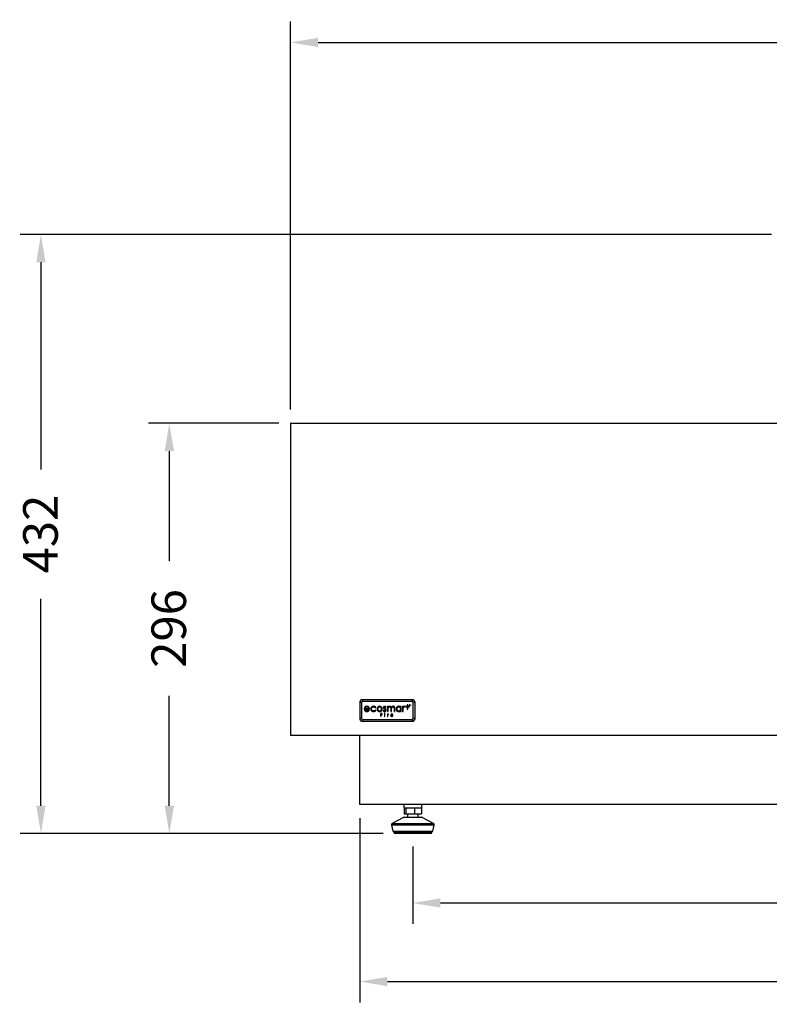
# Model space of a CAD drawing. Units: millimetres. Extents: x 1049 to 4367, y 1378 to 3520.
# Drawn here: x 1049 to 1590, y 2809 to 3520 of the extents above; entities that cross this region are included whole.
import ezdxf

# ---------------------------------------------------------------- set-up
doc = ezdxf.new("R2010")
doc.units = ezdxf.units.MM
doc.styles.add('BLAIR ITC', font='txt', dxfattribs={"height": 25})
doc.dimstyles.new('BLAIR ITC', dxfattribs={"dimtxt": 25, "dimasz": 20, "dimexe": 15, "dimexo": 10, "dimgap": 5, "dimtad": 0, "dimdec": 0, "dimdsep": 46, "dimtxsty": 'BLAIR ITC', "dimcen": 0.09, "dimclrd": 8, "dimclre": 8, "dimclrt": 256, "dimadec": 0, "dimazin": 0, "dimtfac": 1, "dimtdec": 0, "dimtmove": 0, "dimatfit": 3, "dimfxl": 1, "dimtfill": 1, "dimtolj": 1, "dimtzin": 0, "dimarcsym": 0})

# ---------------------------------------------------------------- blocks, each defined once
blk = doc.blocks.new('*D14')
at = {"color": 8, "lineweight": -2, "transparency": 16777216}
for p, q in [((1235.65, 3228.67), (1141.66, 3228.67)), ((1156.66, 3208.67), (1156.66, 3129.29)), ((1156.66, 2952.63), (1156.66, 3032)), ((1311.22, 2932.63), (1141.66, 2932.63))]:
    blk.add_line(p, q, dxfattribs=at)
at = {"color": 8, "transparency": 16777216}
for points in [[(1153.32, 3208.67), (1159.99, 3208.67), (1156.66, 3228.67)], [(1153.32, 2952.63), (1159.99, 2952.63), (1156.66, 2932.63)]]:
    blk.add_solid(points, dxfattribs=at)
at = {"layer": 'Defpoints', "color": 0, "transparency": 16777216}
for p in [(1156.66, 3228.67), (1245.65, 3228.67), (1321.22, 2932.63)]:
    blk.add_point(p, dxfattribs=at)
at = {"transparency": 16777216, "insert": (1143.74, 3080.65), "char_height": 25, "attachment_point": 2, "rotation": 90, "style": 'BLAIR ITC', "bg_fill": 3, "box_fill_scale": 1.1, "bg_fill_color": 256, "bg_fill_true_color": 13158600, "bg_fill_transparency": 0}
blk.add_mtext('\\A1;296', dxfattribs=at)
blk = doc.blocks.new('*D15')
at = {"color": 8, "lineweight": -2, "transparency": 16777216}
for p, q in [((1591.65, 3364.87), (1048.94, 3364.87)), ((1063.94, 3344.87), (1063.94, 3195.41)), ((1063.94, 2952.63), (1063.94, 3102.09)), ((1311.22, 2932.63), (1048.94, 2932.63))]:
    blk.add_line(p, q, dxfattribs=at)
at = {"color": 8, "transparency": 16777216}
for points in [[(1060.61, 3344.87), (1067.27, 3344.87), (1063.94, 3364.87)], [(1060.61, 2952.63), (1067.27, 2952.63), (1063.94, 2932.63)]]:
    blk.add_solid(points, dxfattribs=at)
at = {"layer": 'Defpoints', "color": 0, "transparency": 16777216}
for p in [(1601.65, 3364.87), (1063.94, 2932.63), (1321.22, 2932.63)]:
    blk.add_point(p, dxfattribs=at)
at = {"transparency": 16777216, "insert": (1051.1, 3148.75), "char_height": 25, "attachment_point": 2, "rotation": 90, "style": 'BLAIR ITC', "bg_fill": 3, "box_fill_scale": 1.1, "bg_fill_color": 256, "bg_fill_true_color": 13158600, "bg_fill_transparency": 0}
blk.add_mtext('\\A1;432', dxfattribs=at)
blk = doc.blocks.new('*D25')
at = {"color": 8, "lineweight": -2, "transparency": 16777216}
for p, q in [((1244.16, 3238.67), (1244.16, 3518.54)), ((2514.16, 3238.67), (2514.16, 3518.54)), ((1264.16, 3503.54), (1825.74, 3503.54)), ((2494.16, 3503.54), (1932.57, 3503.54))]:
    blk.add_line(p, q, dxfattribs=at)
at = {"color": 8, "transparency": 16777216}
for points in [[(1264.16, 3506.88), (1264.16, 3500.21), (1244.16, 3503.54)], [(2494.16, 3506.88), (2494.16, 3500.21), (2514.16, 3503.54)]]:
    blk.add_solid(points, dxfattribs=at)
at = {"layer": 'Defpoints', "color": 0, "transparency": 16777216}
for p in [(1244.16, 3503.54), (1244.16, 3228.67), (2514.16, 3228.67)]:
    blk.add_point(p, dxfattribs=at)
at = {"transparency": 16777216, "insert": (1879.16, 3503.54), "char_height": 25, "attachment_point": 5, "style": 'BLAIR ITC', "bg_fill": 3, "box_fill_scale": 1.1, "bg_fill_color": 256, "bg_fill_true_color": 13158600, "bg_fill_transparency": 0}
blk.add_mtext('\\A1;1270', dxfattribs=at)
blk = doc.blocks.new('*D34')
at = {"color": 8, "lineweight": -2, "transparency": 16777216}
for p, q in [((1294.16, 2943.67), (1294.16, 2810.79)), ((2464.16, 2943.67), (2464.16, 2810.79)), ((1314.16, 2825.79), (1833.6, 2825.79)), ((2444.16, 2825.79), (1924.71, 2825.79))]:
    blk.add_line(p, q, dxfattribs=at)
at = {"color": 8, "transparency": 16777216}
for points in [[(1314.16, 2829.13), (1314.16, 2822.46), (1294.16, 2825.79)], [(2444.16, 2829.13), (2444.16, 2822.46), (2464.16, 2825.79)]]:
    blk.add_solid(points, dxfattribs=at)
at = {"layer": 'Defpoints', "color": 0, "transparency": 16777216}
for p in [(1294.16, 2953.67), (2464.16, 2953.67), (1294.16, 2825.79)]:
    blk.add_point(p, dxfattribs=at)
at = {"transparency": 16777216, "insert": (1879.16, 2825.79), "char_height": 25, "attachment_point": 5, "style": 'BLAIR ITC', "bg_fill": 3, "box_fill_scale": 1.1, "bg_fill_color": 256, "bg_fill_true_color": 13158600, "bg_fill_transparency": 0}
blk.add_mtext('\\A1;1170', dxfattribs=at)
blk = doc.blocks.new('*D37')
at = {"color": 8, "lineweight": -2, "transparency": 16777216}
for p, q in [((1332.51, 2923.37), (1332.51, 2867.5)), ((2425.8, 2922.63), (2425.8, 2867.5)), ((1352.51, 2882.5), (1823.26, 2882.5)), ((2405.8, 2882.5), (1935.05, 2882.5))]:
    blk.add_line(p, q, dxfattribs=at)
at = {"color": 8, "transparency": 16777216}
for points in [[(1352.51, 2885.83), (1352.51, 2879.16), (1332.51, 2882.5)], [(2405.8, 2885.83), (2405.8, 2879.16), (2425.8, 2882.5)]]:
    blk.add_solid(points, dxfattribs=at)
at = {"layer": 'Defpoints', "color": 0, "transparency": 16777216}
for p in [(1332.51, 2933.37), (2425.8, 2932.63), (2425.8, 2882.5)]:
    blk.add_point(p, dxfattribs=at)
at = {"transparency": 16777216, "insert": (1879.16, 2882.5), "char_height": 25, "attachment_point": 5, "style": 'BLAIR ITC', "bg_fill": 3, "box_fill_scale": 1.1, "bg_fill_color": 256, "bg_fill_true_color": 13158600, "bg_fill_transparency": 0}
blk.add_mtext('\\A1;1093', dxfattribs=at)

msp = doc.modelspace()

# ---------------------------------------------------------------- linework, layer by layer
for p, q in [((1244.16, 3228.67), (1244.16, 3003.67)), ((1244.16, 3228.67), (2514.16, 3228.67)), ((1294.16, 3027.17), (1294.16, 3015.67)), ((1295.48, 3027.17), (1294.16, 3027.17)), ((1295.48, 3027.17), (1295.48, 3015.67)), ((1332.16, 3029.17), (1296.16, 3029.17)), ((1296.16, 3029.17), (1296.16, 3027.84)), ((1332.16, 3027.84), (1296.16, 3027.84)), ((1332.16, 3029.17), (1332.16, 3027.84)), ((1332.83, 3015.67), (1332.83, 3027.17)), ((1334.16, 3027.17), (1332.83, 3027.17)), ((1334.16, 3015.67), (1334.16, 3027.17)), ((1297.94, 3022.5), (1301.23, 3022.5)), ((1297.99, 3022.9), (1300.72, 3022.9)), ((1301.11, 3021.72), (1300.72, 3021.93)), ((1305.45, 3023.37), (1305.82, 3023.6)), ((1305.82, 3021.45), (1305.45, 3021.7)), ((1311.41, 3021.47), (1311.12, 3021.14)), ((1312.99, 3023.64), (1313.29, 3023.96)), ((1314.62, 3024.36), (1314.16, 3024.36)), ((1314.16, 3024.36), (1314.16, 3020.71)), ((1314.16, 3020.71), (1314.62, 3020.71)), ((1314.62, 3023.73), (1314.62, 3024.36)), ((1314.62, 3020.71), (1314.62, 3022.25)), ((1316.64, 3022.57), (1316.64, 3020.71)), ((1316.64, 3020.71), (1317.1, 3020.71)), ((1317.1, 3020.71), (1317.1, 3022.14)), ((1319.12, 3022.7), (1319.12, 3020.71)), ((1319.12, 3020.71), (1319.58, 3020.71)), ((1319.58, 3020.71), (1319.58, 3022.7)), ((1324.19, 3024.36), (1323.73, 3024.36)), ((1323.73, 3024.36), (1323.73, 3023.69)), ((1323.73, 3021.34), (1323.73, 3020.71)), ((1323.73, 3020.71), (1324.19, 3020.71)), ((1324.19, 3020.71), (1324.19, 3024.36)), ((1325.55, 3024.36), (1325.09, 3024.36)), ((1325.09, 3024.36), (1325.09, 3020.71)), ((1325.09, 3020.71), (1325.55, 3020.71)), ((1325.55, 3023.82), (1325.55, 3024.36)), ((1325.55, 3020.71), (1325.55, 3021.94)), ((1326.69, 3023.93), (1326.94, 3024.32)), ((1328.55, 3024.29), (1327.49, 3024.29)), ((1327.49, 3024.29), (1327.49, 3023.97)), ((1327.49, 3023.97), (1328.55, 3023.97)), ((1328.92, 3025.57), (1328.55, 3025.57)), ((1328.55, 3025.57), (1328.55, 3024.29)), ((1328.55, 3023.97), (1328.55, 3022.35)), ((1328.55, 3022.35), (1328.92, 3022.35)), ((1328.92, 3024.29), (1328.92, 3025.57)), ((1330.06, 3024.29), (1328.92, 3024.29)), ((1328.92, 3022.35), (1328.92, 3023.97)), ((1328.92, 3023.97), (1330.06, 3023.97)), ((1330.27, 3025.57), (1329.77, 3025.57)), ((1329.77, 3025.57), (1329.77, 3025.5)), ((1329.77, 3025.5), (1329.98, 3025.5)), ((1329.98, 3025.5), (1329.98, 3024.96)), ((1329.98, 3024.96), (1330.06, 3024.96)), ((1330.06, 3024.96), (1330.06, 3025.5)), ((1330.06, 3025.5), (1330.27, 3025.5)), ((1330.06, 3023.97), (1330.06, 3024.29)), ((1330.27, 3025.5), (1330.27, 3025.57)), ((1330.46, 3025.57), (1330.34, 3025.57)), ((1330.34, 3025.57), (1330.34, 3024.96)), ((1330.34, 3024.96), (1330.42, 3024.96)), ((1330.41, 3025.46), (1330.41, 3025.48)), ((1330.41, 3025.48), (1330.59, 3024.96)), ((1330.42, 3024.96), (1330.42, 3025.32)), ((1330.63, 3025.06), (1330.46, 3025.57)), ((1330.59, 3024.96), (1330.67, 3024.96)), ((1330.8, 3025.57), (1330.63, 3025.06)), ((1330.67, 3024.96), (1330.84, 3025.48)), ((1330.92, 3025.57), (1330.8, 3025.57)), ((1330.84, 3025.32), (1330.84, 3024.96)), ((1330.84, 3024.96), (1330.92, 3024.96)), ((1330.92, 3024.96), (1330.92, 3025.57)), ((1295.48, 3015.67), (1294.16, 3015.67)), ((1296.16, 3014.99), (1332.16, 3014.99)), ((1296.16, 3014.99), (1296.16, 3013.67)), ((1296.16, 3013.67), (1332.16, 3013.67)), ((1310.37, 3019.31), (1309.31, 3019.31)), ((1309.31, 3019.31), (1309.31, 3017.19)), ((1309.31, 3017.19), (1309.52, 3017.19)), ((1309.52, 3018.44), (1309.52, 3019.1)), ((1309.52, 3019.1), (1310.37, 3019.1)), ((1310.37, 3018.44), (1309.52, 3018.44)), ((1309.52, 3017.19), (1309.52, 3018.23)), ((1309.52, 3018.23), (1310.37, 3018.23)), ((1310.37, 3019.1), (1310.37, 3019.31)), ((1310.37, 3018.23), (1310.37, 3018.44)), ((1312.36, 3018.76), (1312.15, 3018.76)), ((1312.15, 3018.76), (1312.15, 3017.19)), ((1312.15, 3017.19), (1312.36, 3017.19)), ((1312.36, 3017.19), (1312.36, 3018.76)), ((1314.37, 3018.76), (1314.17, 3018.76)), ((1314.17, 3018.76), (1314.17, 3017.19)), ((1314.17, 3017.19), (1314.37, 3017.19)), ((1314.37, 3018.53), (1314.37, 3018.76)), ((1314.37, 3017.19), (1314.37, 3017.72)), ((1314.85, 3018.57), (1314.96, 3018.74)), ((1316.73, 3017.96), (1318.15, 3017.96)), ((1316.75, 3018.13), (1317.93, 3018.13)), ((1318.1, 3017.62), (1317.93, 3017.71)), ((1332.16, 3014.99), (1332.16, 3013.67)), ((1334.16, 3015.67), (1332.83, 3015.67)), ((1244.16, 3003.67), (2514.16, 3003.67)), ((1294.16, 2953.67), (1294.16, 3003.67)), ((2464.16, 2953.67), (1294.16, 2953.67)), ((1326.01, 2953.67), (1326.01, 2951.17)), ((1326.01, 2951.17), (1327.38, 2951.17)), ((1326.27, 2951.17), (1326.27, 2946.87)), ((1327.38, 2951.17), (1327.43, 2951.17)), ((1327.43, 2951.17), (1327.43, 2946.87)), ((1327.43, 2951.17), (1327.7, 2951.17)), ((1327.7, 2951.17), (1333.4, 2951.17)), ((1333.4, 2951.17), (1333.67, 2951.17)), ((1333.67, 2951.17), (1333.67, 2946.87)), ((1333.67, 2951.17), (1333.89, 2951.17)), ((1333.89, 2951.17), (1338.53, 2951.17)), ((1338.53, 2951.17), (1338.75, 2951.17)), ((1338.75, 2951.17), (1338.75, 2946.87)), ((1338.75, 2951.17), (1339.01, 2951.17)), ((1339.01, 2951.17), (1339.01, 2953.67)), ((1325.79, 2944.3), (1317.62, 2939.78)), ((1339.24, 2944.3), (1325.79, 2944.3)), ((1326.27, 2946.87), (1327.43, 2946.87)), ((1326.27, 2944.43), (1338.76, 2944.43)), ((1327.43, 2946.87), (1333.67, 2946.87)), ((1328.71, 2946.87), (1328.71, 2944.43)), ((1333.67, 2946.87), (1338.75, 2946.87)), ((1336.31, 2944.43), (1336.31, 2946.87)), ((1347.41, 2939.78), (1339.24, 2944.3)), ((1317.12, 2938.71), (1317.98, 2934.43)), ((1335.19, 2938.71), (1317.12, 2938.71)), ((1317.62, 2939.78), (1347.41, 2939.78)), ((1347.9, 2938.71), (1335.19, 2938.71)), ((1347.05, 2934.43), (1347.9, 2938.71)), ((1317.98, 2934.43), (1347.05, 2934.43)), ((1318.48, 2934.43), (1318.76, 2933.37)), ((1318.76, 2933.37), (1346.26, 2933.37)), ((1334.74, 2932.63), (1319.73, 2932.63)), ((1345.3, 2932.63), (1334.74, 2932.63)), ((1346.26, 2933.37), (1346.55, 2934.43))]:
    msp.add_line(p, q)
for centre, radius, start, end in [((1296.16, 3027.17), 2, 90, 180), ((1296.16, 3027.17), 0.677, 90, 180), ((1332.16, 3027.17), 2, 0, 90), ((1332.16, 3027.17), 0.677, 0, 90), ((1296.16, 3015.67), 2, 180, 270), ((1296.16, 3015.67), 0.677, 180, 270), ((1332.16, 3015.67), 0.677, 270, 0), ((1332.16, 3015.67), 2, 270, 0), ((1326.27, 2943.43), 1, 90, 118.96029), ((1338.76, 2943.43), 1, 61.03971, 90), ((1318.1, 2938.91), 1, 118.96029, 191.30993), ((1346.92, 2938.91), 1, 348.69007, 61.03971), ((1319.73, 2933.63), 1, 195, 270), ((1345.3, 2933.63), 1, 270, 345)]:
    msp.add_arc(centre, radius, start, end)
for points, knots in [([(1297.89, 3023.76), (1297.75, 3023.55), (1297.51, 3023.17), (1297.48, 3022.72), (1297.47, 3022.52)], [0, 0, 0, 0, 0.557651, 1, 1, 1, 1]), ([(1297.47, 3022.52), (1297.49, 3022.25), (1297.54, 3021.77), (1297.84, 3021.38), (1297.97, 3021.2)], [0, 0, 0, 0, 0.551692, 1, 1, 1, 1]), ([(1299.34, 3024.45), (1299.18, 3024.44), (1298.87, 3024.42), (1298.34, 3024.22), (1298.06, 3023.93), (1297.89, 3023.76)], [0, 0, 0, 0, 0.291036, 0.563709, 1, 1, 1, 1]), ([(1298.35, 3021.46), (1298.22, 3021.63), (1297.99, 3021.94), (1297.95, 3022.32), (1297.94, 3022.5)], [0, 0, 0, 0, 0.542159, 1, 1, 1, 1]), ([(1297.97, 3021.2), (1298.19, 3021.02), (1298.59, 3020.67), (1299.12, 3020.64), (1299.37, 3020.62)], [0, 0, 0, 0, 0.536351, 1, 1, 1, 1]), ([(1298.41, 3023.66), (1298.31, 3023.54), (1298.12, 3023.32), (1298.03, 3023.04), (1297.99, 3022.9)], [0, 0, 0, 0, 0.516874, 1, 1, 1, 1]), ([(1299.32, 3021.06), (1299.12, 3021.08), (1298.75, 3021.11), (1298.47, 3021.35), (1298.35, 3021.46)], [0, 0, 0, 0, 0.561002, 1, 1, 1, 1]), ([(1299.34, 3024), (1299.15, 3023.98), (1298.81, 3023.95), (1298.53, 3023.75), (1298.41, 3023.66)], [0, 0, 0, 0, 0.563077, 1, 1, 1, 1]), ([(1299.87, 3021.15), (1299.77, 3021.12), (1299.59, 3021.07), (1299.4, 3021.06), (1299.32, 3021.06)], [0, 0, 0, 0, 0.560573, 1, 1, 1, 1]), ([(1300.83, 3023.74), (1300.72, 3023.86), (1300.51, 3024.09), (1300, 3024.38), (1299.59, 3024.42), (1299.34, 3024.45)], [0, 0, 0, 0, 0.2826905, 0.5535091, 1, 1, 1, 1]), ([(1299.97, 3023.86), (1299.85, 3023.91), (1299.65, 3023.99), (1299.44, 3024), (1299.34, 3024)], [0, 0, 0, 0, 0.559364, 1, 1, 1, 1]), ([(1299.37, 3020.62), (1299.51, 3020.63), (1299.76, 3020.64), (1299.99, 3020.71), (1300.09, 3020.74)], [0, 0, 0, 0, 0.58064, 1, 1, 1, 1]), ([(1300.32, 3021.41), (1300.24, 3021.35), (1300.1, 3021.25), (1299.94, 3021.18), (1299.87, 3021.15)], [0, 0, 0, 0, 0.541862, 1, 1, 1, 1]), ([(1300.44, 3023.5), (1300.37, 3023.58), (1300.23, 3023.73), (1300.05, 3023.82), (1299.97, 3023.86)], [0, 0, 0, 0, 0.543146, 1, 1, 1, 1]), ([(1300.09, 3020.74), (1300.2, 3020.8), (1300.41, 3020.89), (1300.59, 3021.04), (1300.66, 3021.1)], [0, 0, 0, 0, 0.5578196, 1, 1, 1, 1]), ([(1300.72, 3021.93), (1300.64, 3021.81), (1300.53, 3021.62), (1300.37, 3021.47), (1300.32, 3021.41)], [0, 0, 0, 0, 0.6246993, 1, 1, 1, 1]), ([(1300.72, 3022.9), (1300.68, 3023.03), (1300.62, 3023.25), (1300.49, 3023.43), (1300.44, 3023.5)], [0, 0, 0, 0, 0.5964867, 1, 1, 1, 1]), ([(1300.66, 3021.1), (1300.76, 3021.2), (1300.93, 3021.39), (1301.05, 3021.61), (1301.11, 3021.72)], [0, 0, 0, 0, 0.532669, 1, 1, 1, 1]), ([(1301.23, 3022.5), (1301.21, 3022.76), (1301.18, 3023.21), (1300.93, 3023.58), (1300.83, 3023.74)], [0, 0, 0, 0, 0.579424, 1, 1, 1, 1]), ([(1302.37, 3023.48), (1302.28, 3023.31), (1302.13, 3023), (1302.11, 3022.66), (1302.1, 3022.5)], [0, 0, 0, 0, 0.558317, 1, 1, 1, 1]), ([(1302.1, 3022.5), (1302.13, 3022.22), (1302.19, 3021.71), (1302.52, 3021.34), (1302.67, 3021.17)], [0, 0, 0, 0, 0.5564778, 1, 1, 1, 1]), ([(1303.1, 3024.19), (1302.94, 3024.09), (1302.65, 3023.9), (1302.45, 3023.61), (1302.37, 3023.48)], [0, 0, 0, 0, 0.560178, 1, 1, 1, 1]), ([(1302.58, 3022.54), (1302.6, 3022.76), (1302.64, 3023.16), (1302.9, 3023.45), (1303.02, 3023.58)], [0, 0, 0, 0, 0.556763, 1, 1, 1, 1]), ([(1302.78, 3021.79), (1302.71, 3021.93), (1302.6, 3022.16), (1302.58, 3022.43), (1302.58, 3022.54)], [0, 0, 0, 0, 0.561382, 1, 1, 1, 1]), ([(1302.67, 3021.17), (1302.91, 3020.99), (1303.34, 3020.67), (1303.87, 3020.64), (1304.11, 3020.62)], [0, 0, 0, 0, 0.54517, 1, 1, 1, 1]), ([(1303.34, 3021.25), (1303.21, 3021.33), (1302.99, 3021.48), (1302.84, 3021.7), (1302.78, 3021.79)], [0, 0, 0, 0, 0.558203, 1, 1, 1, 1]), ([(1303.02, 3023.58), (1303.2, 3023.72), (1303.53, 3023.97), (1303.94, 3024), (1304.13, 3024.01)], [0, 0, 0, 0, 0.546286, 1, 1, 1, 1]), ([(1304.15, 3024.45), (1303.94, 3024.43), (1303.57, 3024.41), (1303.24, 3024.26), (1303.1, 3024.19)], [0, 0, 0, 0, 0.56979, 1, 1, 1, 1]), ([(1304.13, 3021.06), (1303.97, 3021.06), (1303.7, 3021.08), (1303.44, 3021.2), (1303.34, 3021.25)], [0, 0, 0, 0, 0.570104, 1, 1, 1, 1]), ([(1304.11, 3020.62), (1304.31, 3020.63), (1304.66, 3020.65), (1304.98, 3020.78), (1305.12, 3020.84)], [0, 0, 0, 0, 0.576519, 1, 1, 1, 1]), ([(1304.13, 3024.01), (1304.28, 3024), (1304.56, 3023.98), (1305.05, 3023.8), (1305.29, 3023.53), (1305.45, 3023.37)], [0, 0, 0, 0, 0.291828, 0.564224, 1, 1, 1, 1]), ([(1305.45, 3021.7), (1305.35, 3021.59), (1305.16, 3021.38), (1304.72, 3021.11), (1304.35, 3021.08), (1304.13, 3021.06)], [0, 0, 0, 0, 0.289074, 0.561421, 1, 1, 1, 1]), ([(1304.85, 3024.34), (1304.72, 3024.37), (1304.49, 3024.43), (1304.25, 3024.44), (1304.15, 3024.45)], [0, 0, 0, 0, 0.55695, 1, 1, 1, 1]), ([(1305.42, 3024.05), (1305.32, 3024.11), (1305.14, 3024.23), (1304.94, 3024.3), (1304.85, 3024.34)], [0, 0, 0, 0, 0.535731, 1, 1, 1, 1]), ([(1305.12, 3020.84), (1305.27, 3020.93), (1305.55, 3021.09), (1305.74, 3021.34), (1305.82, 3021.45)], [0, 0, 0, 0, 0.563498, 1, 1, 1, 1]), ([(1305.82, 3023.6), (1305.75, 3023.7), (1305.64, 3023.86), (1305.49, 3023.99), (1305.42, 3024.05)], [0, 0, 0, 0, 0.569927, 1, 1, 1, 1]), ([(1307.15, 3023.83), (1307, 3023.61), (1306.68, 3023.17), (1306.62, 3022.4), (1306.78, 3021.7), (1307.05, 3021.36), (1307.18, 3021.19)], [0, 0, 0, 0, 0.275183, 0.555771, 0.774861, 1, 1, 1, 1]), ([(1307.55, 3023.56), (1307.45, 3023.45), (1307.27, 3023.23), (1307.14, 3022.83), (1307.1, 3022.32), (1307.23, 3021.99), (1307.32, 3021.78)], [0, 0, 0, 0, 0.225035, 0.444986, 0.650425, 1, 1, 1, 1]), ([(1308.55, 3024.45), (1308.25, 3024.41), (1307.72, 3024.36), (1307.33, 3023.99), (1307.15, 3023.83)], [0, 0, 0, 0, 0.5604836, 1, 1, 1, 1]), ([(1307.18, 3021.19), (1307.4, 3021.01), (1307.85, 3020.64), (1308.68, 3020.58), (1309.41, 3020.75), (1309.75, 3021.04), (1309.92, 3021.19)], [0, 0, 0, 0, 0.273803, 0.564068, 0.783725, 1, 1, 1, 1]), ([(1307.32, 3021.78), (1307.39, 3021.66), (1307.53, 3021.45), (1307.74, 3021.31), (1307.83, 3021.25)], [0, 0, 0, 0, 0.5647213, 1, 1, 1, 1]), ([(1308.55, 3023.99), (1308.34, 3023.97), (1307.96, 3023.92), (1307.67, 3023.67), (1307.55, 3023.56)], [0, 0, 0, 0, 0.553254, 1, 1, 1, 1]), ([(1307.83, 3021.25), (1307.96, 3021.19), (1308.21, 3021.08), (1308.72, 3021.04), (1309.06, 3021.17), (1309.26, 3021.25)], [0, 0, 0, 0, 0.2780258, 0.5634462, 1, 1, 1, 1]), ([(1309.94, 3023.84), (1309.72, 3024.03), (1309.32, 3024.38), (1308.79, 3024.43), (1308.55, 3024.45)], [0, 0, 0, 0, 0.553983, 1, 1, 1, 1]), ([(1309.55, 3023.56), (1309.39, 3023.7), (1309.09, 3023.94), (1308.71, 3023.98), (1308.55, 3023.99)], [0, 0, 0, 0, 0.562833, 1, 1, 1, 1]), ([(1309.26, 3021.25), (1309.38, 3021.33), (1309.59, 3021.47), (1309.72, 3021.68), (1309.78, 3021.78)], [0, 0, 0, 0, 0.553331, 1, 1, 1, 1]), ([(1309.78, 3021.78), (1309.84, 3021.91), (1309.97, 3022.19), (1309.99, 3022.67), (1309.87, 3023.16), (1309.66, 3023.43), (1309.55, 3023.56)], [0, 0, 0, 0, 0.223232, 0.474849, 0.736205, 1, 1, 1, 1]), ([(1309.92, 3021.19), (1310.08, 3021.41), (1310.41, 3021.86), (1310.48, 3022.64), (1310.33, 3023.33), (1310.07, 3023.67), (1309.94, 3023.84)], [0, 0, 0, 0, 0.283295, 0.565968, 0.782044, 1, 1, 1, 1]), ([(1311.12, 3021.14), (1311.19, 3021.05), (1311.33, 3020.9), (1311.51, 3020.8), (1311.59, 3020.76)], [0, 0, 0, 0, 0.55389, 1, 1, 1, 1]), ([(1311.57, 3024.17), (1311.48, 3024.06), (1311.31, 3023.86), (1311.29, 3023.6), (1311.29, 3023.48)], [0, 0, 0, 0, 0.550188, 1, 1, 1, 1]), ([(1311.29, 3023.48), (1311.29, 3023.37), (1311.31, 3023.17), (1311.42, 3022.99), (1311.46, 3022.92)], [0, 0, 0, 0, 0.564208, 1, 1, 1, 1]), ([(1312.17, 3021.07), (1312.1, 3021.07), (1311.94, 3021.09), (1311.67, 3021.21), (1311.51, 3021.37), (1311.41, 3021.47)], [0, 0, 0, 0, 0.252681, 0.517909, 1, 1, 1, 1]), ([(1311.46, 3022.92), (1311.56, 3022.82), (1311.75, 3022.62), (1312, 3022.48), (1312.13, 3022.42)], [0, 0, 0, 0, 0.484845, 1, 1, 1, 1]), ([(1312.28, 3024.45), (1312.13, 3024.43), (1311.86, 3024.41), (1311.66, 3024.24), (1311.57, 3024.17)], [0, 0, 0, 0, 0.570313, 1, 1, 1, 1]), ([(1311.59, 3020.76), (1311.7, 3020.71), (1311.89, 3020.64), (1312.1, 3020.63), (1312.19, 3020.62)], [0, 0, 0, 0, 0.560229, 1, 1, 1, 1]), ([(1311.71, 3023.51), (1311.72, 3023.58), (1311.74, 3023.72), (1311.83, 3023.81), (1311.87, 3023.86)], [0, 0, 0, 0, 0.5440309, 1, 1, 1, 1]), ([(1311.84, 3023.17), (1311.8, 3023.23), (1311.73, 3023.33), (1311.72, 3023.46), (1311.71, 3023.51)], [0, 0, 0, 0, 0.579799, 1, 1, 1, 1]), ([(1312.4, 3022.79), (1312.27, 3022.85), (1312.06, 3022.96), (1311.9, 3023.12), (1311.84, 3023.17)], [0, 0, 0, 0, 0.6579443, 1, 1, 1, 1]), ([(1311.87, 3023.86), (1311.94, 3023.91), (1312.05, 3024), (1312.2, 3024.01), (1312.26, 3024.01)], [0, 0, 0, 0, 0.554436, 1, 1, 1, 1]), ([(1312.13, 3022.42), (1312.27, 3022.35), (1312.48, 3022.24), (1312.66, 3022.08), (1312.72, 3022.03)], [0, 0, 0, 0, 0.669811, 1, 1, 1, 1]), ([(1312.65, 3021.25), (1312.57, 3021.19), (1312.43, 3021.08), (1312.25, 3021.07), (1312.17, 3021.07)], [0, 0, 0, 0, 0.551209, 1, 1, 1, 1]), ([(1312.19, 3020.62), (1312.36, 3020.64), (1312.65, 3020.66), (1312.88, 3020.85), (1312.98, 3020.93)], [0, 0, 0, 0, 0.5665469, 1, 1, 1, 1]), ([(1312.26, 3024.01), (1312.33, 3024), (1312.47, 3023.99), (1312.73, 3023.88), (1312.89, 3023.74), (1312.99, 3023.64)], [0, 0, 0, 0, 0.243185, 0.507902, 1, 1, 1, 1]), ([(1313.29, 3023.96), (1313.11, 3024.11), (1312.82, 3024.37), (1312.43, 3024.42), (1312.28, 3024.45)], [0, 0, 0, 0, 0.604199, 1, 1, 1, 1]), ([(1313.11, 3022.26), (1313.01, 3022.36), (1312.8, 3022.58), (1312.54, 3022.71), (1312.4, 3022.79)], [0, 0, 0, 0, 0.4816376, 1, 1, 1, 1]), ([(1312.85, 3021.67), (1312.84, 3021.58), (1312.81, 3021.42), (1312.7, 3021.3), (1312.65, 3021.25)], [0, 0, 0, 0, 0.544598, 1, 1, 1, 1]), ([(1312.72, 3022.03), (1312.76, 3021.97), (1312.83, 3021.86), (1312.84, 3021.73), (1312.85, 3021.67)], [0, 0, 0, 0, 0.560768, 1, 1, 1, 1]), ([(1312.98, 3020.93), (1313.08, 3021.06), (1313.26, 3021.28), (1313.28, 3021.56), (1313.29, 3021.69)], [0, 0, 0, 0, 0.555842, 1, 1, 1, 1]), ([(1313.29, 3021.69), (1313.28, 3021.81), (1313.26, 3022.01), (1313.16, 3022.19), (1313.11, 3022.26)], [0, 0, 0, 0, 0.560388, 1, 1, 1, 1]), ([(1315.12, 3024.24), (1315.02, 3024.16), (1314.83, 3024.01), (1314.69, 3023.82), (1314.62, 3023.73)], [0, 0, 0, 0, 0.517048, 1, 1, 1, 1]), ([(1314.62, 3022.25), (1314.62, 3022.47), (1314.62, 3022.82), (1314.72, 3023.15), (1314.76, 3023.27)], [0, 0, 0, 0, 0.638259, 1, 1, 1, 1]), ([(1314.76, 3023.27), (1314.81, 3023.38), (1314.92, 3023.59), (1315.1, 3023.73), (1315.17, 3023.79)], [0, 0, 0, 0, 0.563775, 1, 1, 1, 1]), ([(1315.87, 3024.44), (1315.72, 3024.43), (1315.46, 3024.41), (1315.23, 3024.29), (1315.12, 3024.24)], [0, 0, 0, 0, 0.552582, 1, 1, 1, 1]), ([(1315.17, 3023.79), (1315.28, 3023.86), (1315.47, 3023.97), (1315.69, 3023.98), (1315.78, 3023.99)], [0, 0, 0, 0, 0.566103, 1, 1, 1, 1]), ([(1315.78, 3023.99), (1315.88, 3023.98), (1316.05, 3023.97), (1316.2, 3023.89), (1316.27, 3023.85)], [0, 0, 0, 0, 0.574892, 1, 1, 1, 1]), ([(1316.37, 3024.34), (1316.28, 3024.37), (1316.12, 3024.43), (1315.95, 3024.44), (1315.87, 3024.44)], [0, 0, 0, 0, 0.556969, 1, 1, 1, 1]), ([(1316.27, 3023.85), (1316.34, 3023.79), (1316.46, 3023.69), (1316.53, 3023.54), (1316.55, 3023.47)], [0, 0, 0, 0, 0.558021, 1, 1, 1, 1]), ([(1316.76, 3024.07), (1316.7, 3024.13), (1316.58, 3024.24), (1316.44, 3024.31), (1316.37, 3024.34)], [0, 0, 0, 0, 0.543484, 1, 1, 1, 1]), ([(1316.55, 3023.47), (1316.58, 3023.34), (1316.64, 3023.04), (1316.64, 3022.74), (1316.64, 3022.57)], [0, 0, 0, 0, 0.446706, 1, 1, 1, 1]), ([(1317.02, 3023.57), (1316.98, 3023.68), (1316.92, 3023.86), (1316.8, 3024.01), (1316.76, 3024.07)], [0, 0, 0, 0, 0.608979, 1, 1, 1, 1]), ([(1317.6, 3024.22), (1317.48, 3024.12), (1317.24, 3023.94), (1317.09, 3023.69), (1317.02, 3023.57)], [0, 0, 0, 0, 0.537969, 1, 1, 1, 1]), ([(1317.1, 3022.14), (1317.1, 3022.38), (1317.1, 3022.76), (1317.2, 3023.13), (1317.23, 3023.25)], [0, 0, 0, 0, 0.653145, 1, 1, 1, 1]), ([(1317.23, 3023.25), (1317.29, 3023.37), (1317.39, 3023.58), (1317.56, 3023.73), (1317.64, 3023.79)], [0, 0, 0, 0, 0.563164, 1, 1, 1, 1]), ([(1318.35, 3024.44), (1318.2, 3024.43), (1317.94, 3024.41), (1317.7, 3024.28), (1317.6, 3024.22)], [0, 0, 0, 0, 0.555153, 1, 1, 1, 1]), ([(1317.64, 3023.79), (1317.75, 3023.85), (1317.94, 3023.97), (1318.17, 3023.98), (1318.27, 3023.99)], [0, 0, 0, 0, 0.560742, 1, 1, 1, 1]), ([(1318.27, 3023.99), (1318.36, 3023.98), (1318.54, 3023.97), (1318.68, 3023.89), (1318.75, 3023.86)], [0, 0, 0, 0, 0.577695, 1, 1, 1, 1]), ([(1319.01, 3024.25), (1318.9, 3024.32), (1318.69, 3024.43), (1318.46, 3024.44), (1318.35, 3024.44)], [0, 0, 0, 0, 0.5474269, 1, 1, 1, 1]), ([(1318.75, 3023.86), (1318.82, 3023.8), (1318.94, 3023.71), (1319, 3023.56), (1319.03, 3023.5)], [0, 0, 0, 0, 0.562872, 1, 1, 1, 1]), ([(1319.44, 3023.72), (1319.38, 3023.84), (1319.28, 3024.05), (1319.09, 3024.19), (1319.01, 3024.25)], [0, 0, 0, 0, 0.567415, 1, 1, 1, 1]), ([(1319.03, 3023.5), (1319.06, 3023.38), (1319.12, 3023.12), (1319.12, 3022.85), (1319.12, 3022.7)], [0, 0, 0, 0, 0.451853, 1, 1, 1, 1]), ([(1319.58, 3022.7), (1319.58, 3022.92), (1319.58, 3023.27), (1319.48, 3023.6), (1319.44, 3023.72)], [0, 0, 0, 0, 0.634946, 1, 1, 1, 1]), ([(1320.94, 3023.89), (1320.77, 3023.67), (1320.45, 3023.27), (1320.41, 3022.77), (1320.39, 3022.54)], [0, 0, 0, 0, 0.557682, 1, 1, 1, 1]), ([(1320.39, 3022.54), (1320.42, 3022.26), (1320.47, 3021.75), (1320.79, 3021.35), (1320.94, 3021.18)], [0, 0, 0, 0, 0.560768, 1, 1, 1, 1]), ([(1321.06, 3023.26), (1321, 3023.13), (1320.88, 3022.87), (1320.83, 3022.35), (1320.97, 3022), (1321.06, 3021.79)], [0, 0, 0, 0, 0.282022, 0.560538, 1, 1, 1, 1]), ([(1322.28, 3024.44), (1322, 3024.41), (1321.49, 3024.36), (1321.11, 3024.03), (1320.94, 3023.89)], [0, 0, 0, 0, 0.556203, 1, 1, 1, 1]), ([(1320.94, 3021.18), (1321.15, 3021), (1321.54, 3020.68), (1322.04, 3020.64), (1322.26, 3020.62)], [0, 0, 0, 0, 0.559038, 1, 1, 1, 1]), ([(1321.59, 3023.8), (1321.47, 3023.72), (1321.26, 3023.57), (1321.12, 3023.36), (1321.06, 3023.26)], [0, 0, 0, 0, 0.5540127, 1, 1, 1, 1]), ([(1321.06, 3021.79), (1321.14, 3021.67), (1321.28, 3021.46), (1321.5, 3021.31), (1321.59, 3021.25)], [0, 0, 0, 0, 0.564099, 1, 1, 1, 1]), ([(1322.31, 3023.99), (1322.17, 3023.98), (1321.92, 3023.96), (1321.69, 3023.85), (1321.59, 3023.8)], [0, 0, 0, 0, 0.56211, 1, 1, 1, 1]), ([(1321.59, 3021.25), (1321.72, 3021.19), (1321.97, 3021.07), (1322.49, 3021.03), (1322.83, 3021.16), (1323.04, 3021.25)], [0, 0, 0, 0, 0.278344, 0.557472, 1, 1, 1, 1]), ([(1322.26, 3020.62), (1322.42, 3020.63), (1322.7, 3020.65), (1322.96, 3020.75), (1323.07, 3020.8)], [0, 0, 0, 0, 0.567742, 1, 1, 1, 1]), ([(1323.09, 3024.26), (1322.95, 3024.32), (1322.69, 3024.43), (1322.4, 3024.44), (1322.28, 3024.44)], [0, 0, 0, 0, 0.5472908, 1, 1, 1, 1]), ([(1323.34, 3023.57), (1323.17, 3023.7), (1322.87, 3023.95), (1322.49, 3023.98), (1322.31, 3023.99)], [0, 0, 0, 0, 0.55388, 1, 1, 1, 1]), ([(1323.04, 3021.25), (1323.16, 3021.33), (1323.37, 3021.47), (1323.51, 3021.68), (1323.57, 3021.77)], [0, 0, 0, 0, 0.564635, 1, 1, 1, 1]), ([(1323.07, 3020.8), (1323.2, 3020.88), (1323.45, 3021.02), (1323.64, 3021.24), (1323.73, 3021.34)], [0, 0, 0, 0, 0.542813, 1, 1, 1, 1]), ([(1323.73, 3023.69), (1323.62, 3023.82), (1323.44, 3024.04), (1323.19, 3024.19), (1323.09, 3024.26)], [0, 0, 0, 0, 0.576852, 1, 1, 1, 1]), ([(1323.57, 3021.77), (1323.63, 3021.9), (1323.76, 3022.18), (1323.77, 3022.67), (1323.66, 3023.17), (1323.45, 3023.44), (1323.34, 3023.57)], [0, 0, 0, 0, 0.219229, 0.476464, 0.739686, 1, 1, 1, 1]), ([(1326.01, 3024.29), (1325.92, 3024.22), (1325.74, 3024.09), (1325.62, 3023.91), (1325.55, 3023.82)], [0, 0, 0, 0, 0.523011, 1, 1, 1, 1]), ([(1325.55, 3021.94), (1325.55, 3022.23), (1325.55, 3022.65), (1325.62, 3023.07), (1325.64, 3023.2)], [0, 0, 0, 0, 0.68218, 1, 1, 1, 1]), ([(1325.64, 3023.2), (1325.69, 3023.34), (1325.76, 3023.56), (1325.92, 3023.73), (1325.98, 3023.8)], [0, 0, 0, 0, 0.60575, 1, 1, 1, 1]), ([(1325.98, 3023.8), (1326.06, 3023.86), (1326.2, 3023.97), (1326.37, 3023.98), (1326.44, 3023.99)], [0, 0, 0, 0, 0.585866, 1, 1, 1, 1]), ([(1326.52, 3024.44), (1326.42, 3024.44), (1326.24, 3024.42), (1326.08, 3024.33), (1326.01, 3024.29)], [0, 0, 0, 0, 0.547518, 1, 1, 1, 1]), ([(1326.44, 3023.99), (1326.48, 3023.99), (1326.57, 3023.98), (1326.65, 3023.94), (1326.69, 3023.93)], [0, 0, 0, 0, 0.501389, 1, 1, 1, 1]), ([(1326.94, 3024.32), (1326.86, 3024.36), (1326.72, 3024.43), (1326.58, 3024.44), (1326.52, 3024.44)], [0, 0, 0, 0, 0.5933445, 1, 1, 1, 1]), ([(1330.42, 3025.39), (1330.41, 3025.4), (1330.41, 3025.43), (1330.41, 3025.45), (1330.41, 3025.46)], [0, 0, 0, 0, 0.645289, 1, 1, 1, 1]), ([(1330.42, 3025.32), (1330.42, 3025.33), (1330.42, 3025.35), (1330.42, 3025.38), (1330.42, 3025.39)], [0, 0, 0, 0, 0.4719636, 1, 1, 1, 1]), ([(1330.84, 3025.48), (1330.84, 3025.46), (1330.84, 3025.43), (1330.84, 3025.4), (1330.84, 3025.38)], [0, 0, 0, 0, 0.5769449, 1, 1, 1, 1]), ([(1330.84, 3025.38), (1330.84, 3025.37), (1330.84, 3025.35), (1330.84, 3025.33), (1330.84, 3025.32)], [0, 0, 0, 0, 0.657713, 1, 1, 1, 1]), ([(1312.14, 3019.35), (1312.12, 3019.33), (1312.09, 3019.29), (1312.08, 3019.22), (1312.1, 3019.16), (1312.12, 3019.13), (1312.14, 3019.12)], [0, 0, 0, 0, 0.28108, 0.562835, 0.778405, 1, 1, 1, 1]), ([(1312.25, 3019.4), (1312.23, 3019.4), (1312.18, 3019.39), (1312.15, 3019.36), (1312.14, 3019.35)], [0, 0, 0, 0, 0.555478, 1, 1, 1, 1]), ([(1312.14, 3019.12), (1312.16, 3019.1), (1312.19, 3019.07), (1312.26, 3019.07), (1312.33, 3019.08), (1312.36, 3019.1), (1312.37, 3019.12)], [0, 0, 0, 0, 0.278564, 0.559348, 0.777964, 1, 1, 1, 1]), ([(1312.37, 3019.35), (1312.35, 3019.37), (1312.32, 3019.4), (1312.27, 3019.4), (1312.25, 3019.4)], [0, 0, 0, 0, 0.556805, 1, 1, 1, 1]), ([(1312.37, 3019.12), (1312.39, 3019.14), (1312.42, 3019.17), (1312.43, 3019.25), (1312.41, 3019.31), (1312.38, 3019.34), (1312.37, 3019.35)], [0, 0, 0, 0, 0.278922, 0.559148, 0.776629, 1, 1, 1, 1]), ([(1314.57, 3018.73), (1314.53, 3018.7), (1314.45, 3018.64), (1314.4, 3018.56), (1314.37, 3018.53)], [0, 0, 0, 0, 0.522803, 1, 1, 1, 1]), ([(1314.37, 3017.72), (1314.37, 3017.84), (1314.37, 3018.03), (1314.4, 3018.2), (1314.41, 3018.26)], [0, 0, 0, 0, 0.682015, 1, 1, 1, 1]), ([(1314.41, 3018.26), (1314.43, 3018.32), (1314.46, 3018.42), (1314.53, 3018.49), (1314.55, 3018.52)], [0, 0, 0, 0, 0.606299, 1, 1, 1, 1]), ([(1314.55, 3018.52), (1314.59, 3018.54), (1314.64, 3018.59), (1314.72, 3018.6), (1314.75, 3018.6)], [0, 0, 0, 0, 0.587002, 1, 1, 1, 1]), ([(1314.78, 3018.8), (1314.74, 3018.79), (1314.66, 3018.78), (1314.6, 3018.75), (1314.57, 3018.73)], [0, 0, 0, 0, 0.545981, 1, 1, 1, 1]), ([(1314.75, 3018.6), (1314.77, 3018.6), (1314.8, 3018.59), (1314.84, 3018.58), (1314.85, 3018.57)], [0, 0, 0, 0, 0.5004022, 1, 1, 1, 1]), ([(1314.96, 3018.74), (1314.93, 3018.76), (1314.87, 3018.79), (1314.81, 3018.79), (1314.78, 3018.8)], [0, 0, 0, 0, 0.593694, 1, 1, 1, 1]), ([(1316.71, 3018.5), (1316.65, 3018.41), (1316.55, 3018.25), (1316.53, 3018.05), (1316.53, 3017.97)], [0, 0, 0, 0, 0.557941, 1, 1, 1, 1]), ([(1316.53, 3017.97), (1316.54, 3017.85), (1316.56, 3017.64), (1316.69, 3017.48), (1316.74, 3017.4)], [0, 0, 0, 0, 0.55175, 1, 1, 1, 1]), ([(1317.33, 3018.8), (1317.26, 3018.79), (1317.13, 3018.78), (1316.9, 3018.7), (1316.78, 3018.58), (1316.71, 3018.5)], [0, 0, 0, 0, 0.290873, 0.563632, 1, 1, 1, 1]), ([(1316.91, 3017.51), (1316.85, 3017.58), (1316.75, 3017.72), (1316.74, 3017.88), (1316.73, 3017.96)], [0, 0, 0, 0, 0.541733, 1, 1, 1, 1]), ([(1316.74, 3017.4), (1316.84, 3017.32), (1317.01, 3017.17), (1317.24, 3017.16), (1317.35, 3017.15)], [0, 0, 0, 0, 0.5363456, 1, 1, 1, 1]), ([(1316.94, 3018.46), (1316.9, 3018.41), (1316.81, 3018.31), (1316.77, 3018.19), (1316.75, 3018.13)], [0, 0, 0, 0, 0.517342, 1, 1, 1, 1]), ([(1317.33, 3017.33), (1317.24, 3017.34), (1317.08, 3017.36), (1316.96, 3017.46), (1316.91, 3017.51)], [0, 0, 0, 0, 0.560343, 1, 1, 1, 1]), ([(1317.34, 3018.6), (1317.25, 3018.6), (1317.11, 3018.58), (1316.99, 3018.5), (1316.94, 3018.46)], [0, 0, 0, 0, 0.56338, 1, 1, 1, 1]), ([(1317.98, 3018.49), (1317.93, 3018.54), (1317.84, 3018.65), (1317.62, 3018.77), (1317.44, 3018.79), (1317.33, 3018.8)], [0, 0, 0, 0, 0.282492, 0.553358, 1, 1, 1, 1]), ([(1317.56, 3017.38), (1317.52, 3017.36), (1317.44, 3017.34), (1317.36, 3017.34), (1317.33, 3017.33)], [0, 0, 0, 0, 0.560919, 1, 1, 1, 1]), ([(1317.6, 3018.55), (1317.56, 3018.56), (1317.47, 3018.6), (1317.38, 3018.6), (1317.34, 3018.6)], [0, 0, 0, 0, 0.559048, 1, 1, 1, 1]), ([(1317.35, 3017.15), (1317.41, 3017.15), (1317.51, 3017.16), (1317.61, 3017.19), (1317.66, 3017.2)], [0, 0, 0, 0, 0.5800574, 1, 1, 1, 1]), ([(1317.76, 3017.49), (1317.72, 3017.46), (1317.66, 3017.42), (1317.59, 3017.39), (1317.56, 3017.38)], [0, 0, 0, 0, 0.5424424, 1, 1, 1, 1]), ([(1317.81, 3018.39), (1317.78, 3018.42), (1317.72, 3018.49), (1317.64, 3018.53), (1317.6, 3018.55)], [0, 0, 0, 0, 0.542832, 1, 1, 1, 1]), ([(1317.66, 3017.2), (1317.71, 3017.23), (1317.8, 3017.27), (1317.87, 3017.33), (1317.9, 3017.36)], [0, 0, 0, 0, 0.557243, 1, 1, 1, 1]), ([(1317.93, 3017.71), (1317.9, 3017.66), (1317.85, 3017.58), (1317.78, 3017.51), (1317.76, 3017.49)], [0, 0, 0, 0, 0.625698, 1, 1, 1, 1]), ([(1317.93, 3018.13), (1317.91, 3018.19), (1317.89, 3018.28), (1317.83, 3018.36), (1317.81, 3018.39)], [0, 0, 0, 0, 0.59653, 1, 1, 1, 1]), ([(1317.9, 3017.36), (1317.94, 3017.4), (1318.02, 3017.48), (1318.07, 3017.58), (1318.1, 3017.62)], [0, 0, 0, 0, 0.5328248, 1, 1, 1, 1]), ([(1318.15, 3017.96), (1318.14, 3018.07), (1318.13, 3018.27), (1318.02, 3018.43), (1317.98, 3018.49)], [0, 0, 0, 0, 0.57924, 1, 1, 1, 1])]:
    msp.add_open_spline(points, degree=3, knots=knots)

# ---------------------------------------------------------------- next in the draw order: dimensions: what is measured, and where the dimension line sits
dim = msp.add_linear_dim(base=(1156.66, 3228.67), p1=(1321.22, 2932.63), p2=(1245.65, 3228.67), angle=90, dimstyle='BLAIR ITC')
dim.commit()
dim.dimension.update_dxf_attribs({"geometry": '*D14', "text_midpoint": (1156.66, 3080.65), "dimtype": 160})

# ---------------------------------------------------------------- next in the draw order: dimensions: what is measured, and where the dimension line sits
dim = msp.add_linear_dim(base=(1063.94, 2932.63), p1=(1601.65, 3364.87), p2=(1321.22, 2932.63), angle=90, dimstyle='BLAIR ITC')
dim.commit()
dim.dimension.update_dxf_attribs({"geometry": '*D15', "text_midpoint": (1063.94, 3148.75), "dimtype": 160})

# ---------------------------------------------------------------- next in the draw order: dimensions: what is measured, and where the dimension line sits
for base, p1, p2, picture, middle in [((1244.16, 3503.54), (2514.16, 3228.67), (1244.16, 3228.67), '*D25', (1879.16, 3503.54)), ((1294.16, 2825.79), (2464.16, 2953.67), (1294.16, 2953.67), '*D34', (1879.16, 2825.79))]:
    dim = msp.add_linear_dim(base=base, p1=p1, p2=p2, dimstyle='BLAIR ITC')
    dim.commit()
    dim.dimension.update_dxf_attribs({"geometry": picture, "text_midpoint": middle})

# ---------------------------------------------------------------- next in the draw order: dimensions: what is measured, and where the dimension line sits
dim = msp.add_linear_dim(base=(2425.8, 2882.5), p1=(1332.51, 2933.37), p2=(2425.8, 2932.63), dimstyle='BLAIR ITC')
dim.commit()
dim.dimension.update_dxf_attribs({"geometry": '*D37', "text_midpoint": (1879.16, 2882.5)})

doc.saveas('drawing.dxf')
